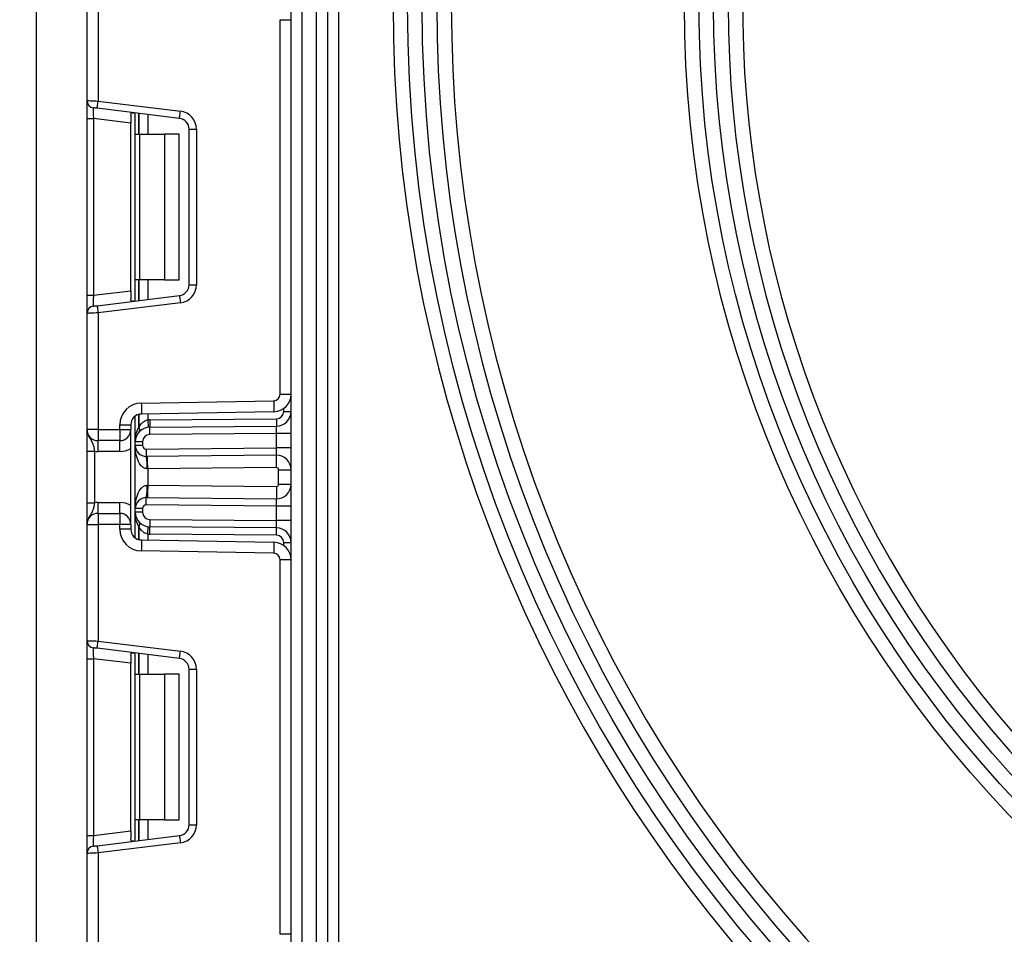
# Model space of a CAD drawing. Units: millimetres. Extents: x -137 to 664, y -32 to 370.
# Drawn here: x 181 to 195, y 132 to 145 of the extents above; entities that cross this region are included whole.
import ezdxf

# ---------------------------------------------------------------- set-up
doc = ezdxf.new("R2010")
doc.units = ezdxf.units.MM
doc.layers.add('FORMAT', color=7, linetype='Continuous')
doc.styles.add('SLDTEXTSTYLE1', font='TXT', dxfattribs={"width": 0.7})
doc.dimstyles.new('SLDDIMSTYLE0', dxfattribs={"dimtxt": 3.393075, "dimasz": 5, "dimexe": 0, "dimexo": 0.0625, "dimgap": 0.848269, "dimtad": 2, "dimdec": 4, "dimlfac": 5, "dimrnd": 1e-09, "dimzin": 12, "dimdsep": 46, "dimtxsty": 'SLDTEXTSTYLE1', "dimsah": 1, "dimcen": 0.09, "dimadec": 0, "dimazin": 3, "dimtfac": 1, "dimtdec": 4, "dimtofl": 0, "dimtmove": 0, "dimatfit": 3, "dimfxl": 0, "dimfrac": 2, "dimtolj": 1, "dimtzin": 12, "dimarcsym": 0})

# ---------------------------------------------------------------- blocks, each defined once
blk = doc.blocks.new('_D_4')
at = {"layer": 'FORMAT'}
for p, q in [((186.043, 246.612), (175.978, 246.612)), ((176.978, 246.612), (176.978, 123.412)), ((182.859, 123.412), (175.978, 123.412))]:
    blk.add_line(p, q, dxfattribs=at)
for points in [[(176.978, 246.612), (176.538, 241.612), (177.418, 241.612)], [(176.978, 123.412), (177.418, 128.412), (176.538, 128.412)]]:
    blk.add_solid(points, dxfattribs=at)
at = {"layer": 'FORMAT', "attachment_point": 1, "rotation": 90, "style": 'SLDTEXTSTYLE1'}
for s, insert, char_height in [('2', (172.604, 182.875), 3.393), ('%%p', (172.604, 179.768), 3.3931), ('616', (172.604, 173.976), 3.3931)]:
    blk.add_mtext(s, dxfattribs=dict(at, insert=insert, char_height=char_height))

msp = doc.modelspace()

# ---------------------------------------------------------------- linework, layer by layer
at = {"color": 7, "linetype": 'Continuous', "lineweight": 25}
for p, q in [((184.997466, 123.411705), (184.997466, 209.811706)), ((185.147467, 207.276452), (185.147467, 123.411705)), ((185.347466, 123.411705), (185.347466, 205.948091)), ((185.497467, 205.201931), (185.497467, 123.561705)), ((185.647467, 183.261705), (185.647467, 124.061705)), ((181.497466, 153.511704), (181.497466, 124.431705)), ((182.197466, 143.898743), (182.197466, 145.495039)), ((182.347466, 145.495039), (182.347466, 143.892603)), ((184.847467, 139.867552), (184.847467, 145.009191)), ((184.847467, 145.009191), (184.997466, 145.009191)), ((182.197466, 143.650606), (182.197466, 143.898743)), ((182.347466, 143.892603), (183.477934, 143.753799)), ((183.465747, 143.654544), (182.33528, 143.793348)), ((182.797466, 143.697672), (182.797466, 143.587717)), ((182.859467, 143.438371), (182.859467, 143.728986)), ((182.197466, 143.650606), (182.285279, 143.650606)), ((182.197466, 141.226138), (182.197466, 143.650606)), ((182.797466, 143.587717), (182.285279, 143.650606)), ((182.285279, 143.650606), (182.285279, 141.226138)), ((182.797466, 141.289026), (182.797466, 143.587717)), ((182.859467, 143.438371), (182.918045, 143.438371)), ((182.859467, 141.438372), (182.859467, 143.438371)), ((182.918045, 143.438371), (182.918045, 141.438372)), ((182.918045, 143.438371), (183.259466, 143.438371)), ((183.259466, 143.438371), (183.259466, 141.438372)), ((183.459467, 143.438371), (183.259466, 143.438371)), ((183.459467, 141.438372), (183.459467, 143.438371)), ((183.597466, 143.505662), (183.697466, 143.505662)), ((183.597466, 141.37108), (183.597466, 143.505662)), ((183.697466, 143.505662), (183.697466, 141.37108)), ((182.918045, 141.438372), (182.859467, 141.438372)), ((182.859467, 141.147756), (182.859467, 141.438372)), ((183.259466, 141.438372), (182.918045, 141.438372)), ((183.259466, 141.438372), (183.459467, 141.438372)), ((182.285279, 141.226138), (182.797466, 141.289026)), ((182.797466, 141.289026), (182.797466, 141.179069)), ((183.597466, 141.37108), (183.697466, 141.37108)), ((182.197466, 141.226138), (182.285279, 141.226138)), ((182.197466, 140.978), (182.197466, 141.226138)), ((182.33528, 141.083395), (183.465747, 141.222198)), ((183.477934, 141.122944), (182.347466, 140.98414)), ((182.347466, 140.98414), (182.347466, 139.381705)), ((182.197466, 139.381705), (182.197466, 140.978)), ((182.942231, 139.745853), (184.759037, 139.777566)), ((184.847467, 139.867552), (184.997466, 139.867552)), ((184.897466, 139.63084), (184.997466, 139.63084)), ((182.859467, 139.215656), (182.859467, 139.567373)), ((184.761655, 139.627589), (182.944849, 139.595876)), ((183.056849, 139.515645), (184.798339, 139.530843)), ((182.347466, 139.381705), (182.197466, 139.381705)), ((182.347466, 139.381705), (182.647467, 139.381705)), ((182.347466, 139.381705), (182.347466, 139.231705)), ((182.647467, 139.381705), (182.647467, 139.445899)), ((182.647467, 139.445899), (182.797466, 139.445899)), ((182.647467, 139.381705), (182.797466, 139.381705)), ((182.647467, 139.381705), (182.647467, 139.231705)), ((182.797466, 139.445899), (182.797466, 139.381705)), ((182.797466, 138.081705), (182.797466, 139.381705)), ((183.057721, 139.415649), (184.799212, 139.430847)), ((182.647467, 139.231705), (182.347466, 139.231705)), ((182.347466, 139.081705), (182.347466, 139.231705)), ((182.647467, 139.081705), (182.647467, 139.231705)), ((184.797467, 139.330828), (183.058594, 139.315654)), ((184.997466, 139.330828), (184.797467, 139.330828)), ((184.797467, 139.130821), (184.797467, 139.330828)), ((182.859467, 139.165219), (182.859467, 139.215656)), ((182.959467, 139.215656), (182.859467, 139.215656)), ((182.959467, 139.165219), (182.859467, 139.165219)), ((182.859467, 138.29819), (182.859467, 139.165219)), ((182.959467, 139.215656), (182.959467, 139.165219)), ((183.009903, 139.115221), (184.797467, 139.130821)), ((184.997466, 139.130821), (184.797467, 139.130821)), ((182.197466, 139.0859), (182.297467, 139.0859)), ((182.197466, 138.377509), (182.197466, 139.0859)), ((182.297467, 139.0859), (182.297467, 138.377509)), ((182.647467, 139.081705), (182.347466, 139.081705)), ((184.795721, 139.030802), (183.010775, 139.015224)), ((184.797205, 138.860808), (183.029467, 138.845382)), ((183.029467, 138.845382), (183.029467, 138.618028)), ((184.827466, 138.632601), (184.827466, 138.830809)), ((184.827466, 138.830809), (184.997466, 138.830809)), ((183.029467, 138.618028), (184.797205, 138.602602)), ((184.827466, 138.632601), (184.997466, 138.632601)), ((183.010775, 138.448186), (184.795721, 138.432608)), ((182.197466, 138.377509), (182.297467, 138.377509)), ((182.347466, 138.231704), (182.347466, 138.381704)), ((182.347466, 138.381704), (182.647467, 138.381704)), ((182.647467, 138.231704), (182.647467, 138.381704)), ((182.859467, 138.247753), (182.859467, 138.29819)), ((182.959467, 138.29819), (182.859467, 138.29819)), ((182.959467, 138.29819), (182.959467, 138.247753)), ((184.797467, 138.332588), (183.009903, 138.348188)), ((184.797467, 138.132582), (184.797467, 138.332588)), ((184.997466, 138.332588), (184.797467, 138.332588)), ((182.347466, 138.231704), (182.347466, 138.081705)), ((182.347466, 138.231704), (182.647467, 138.231704)), ((182.647467, 138.231704), (182.647467, 138.081705)), ((182.959467, 138.247753), (182.859467, 138.247753)), ((182.859467, 137.896036), (182.859467, 138.247753)), ((183.058594, 138.147756), (184.797467, 138.132582)), ((182.197466, 138.081705), (182.347466, 138.081705)), ((182.197466, 136.485409), (182.197466, 138.081705)), ((182.347466, 138.081705), (182.347466, 136.47927)), ((182.647467, 138.081705), (182.347466, 138.081705)), ((182.647467, 138.017511), (182.647467, 138.081705)), ((182.797466, 138.081705), (182.647467, 138.081705)), ((182.797466, 138.017511), (182.647467, 138.017511)), ((182.797466, 138.081705), (182.797466, 138.017511)), ((184.799212, 138.032562), (183.057721, 138.04776)), ((184.997466, 138.132582), (184.797467, 138.132582)), ((184.798339, 137.932567), (183.056849, 137.947764)), ((182.944849, 137.867534), (184.761655, 137.835821)), ((184.897466, 137.832569), (184.997466, 137.832569)), ((184.759037, 137.685844), (182.942231, 137.717556)), ((184.847467, 132.454219), (184.847467, 137.595857)), ((184.997466, 137.595857), (184.847467, 137.595857)), ((182.197466, 136.237273), (182.197466, 136.485409)), ((182.347466, 136.47927), (183.477934, 136.340465)), ((183.465747, 136.241211), (182.33528, 136.380015)), ((182.797466, 136.28434), (182.797466, 136.174384)), ((182.859467, 136.025038), (182.859467, 136.315654)), ((182.197466, 136.237273), (182.285279, 136.237273)), ((182.197466, 133.812804), (182.197466, 136.237273)), ((182.797466, 136.174384), (182.285279, 136.237273)), ((182.285279, 136.237273), (182.285279, 133.812804)), ((182.797466, 133.875693), (182.797466, 136.174384)), ((182.859467, 136.025038), (182.918045, 136.025038)), ((182.859467, 134.025038), (182.859467, 136.025038)), ((182.918045, 136.025038), (182.918045, 134.025038)), ((182.918045, 136.025038), (183.259466, 136.025038)), ((183.259466, 136.025038), (183.259466, 134.025038)), ((183.459467, 136.025038), (183.259466, 136.025038)), ((183.459467, 134.025038), (183.459467, 136.025038)), ((183.597466, 133.957747), (183.597466, 136.092329)), ((183.597466, 136.092329), (183.697466, 136.092329)), ((183.697466, 136.092329), (183.697466, 133.957747)), ((182.918045, 134.025038), (182.859467, 134.025038)), ((182.859467, 133.734423), (182.859467, 134.025038)), ((183.259466, 134.025038), (182.918045, 134.025038)), ((183.259466, 134.025038), (183.459467, 134.025038)), ((183.597466, 133.957747), (183.697466, 133.957747)), ((182.285279, 133.812804), (182.797466, 133.875693)), ((182.797466, 133.875693), (182.797466, 133.765736)), ((182.197466, 133.812804), (182.285279, 133.812804)), ((182.197466, 133.564668), (182.197466, 133.812804)), ((182.33528, 133.670061), (183.465747, 133.808865)), ((183.477934, 133.70961), (182.347466, 133.570807)), ((182.197466, 131.968372), (182.197466, 133.564668)), ((182.347466, 133.570807), (182.347466, 131.968372)), ((184.997466, 132.454219), (184.847467, 132.454219))]:
    msp.add_line(p, q, dxfattribs=at)
at = {"color": 8, "linetype": 'Continuous', "lineweight": 25}
for p, q in [((182.909258, 143.722873), (182.909258, 143.438371)), ((182.909675, 143.438371), (182.909675, 143.722821)), ((183.029882, 143.708062), (183.029882, 143.438371)), ((182.909258, 141.438372), (182.909258, 141.15387)), ((182.909675, 141.153921), (182.909675, 141.438372)), ((183.029882, 141.438372), (183.029882, 141.168682)), ((184.897466, 139.63084), (184.897466, 139.672615)), ((182.909258, 139.590951), (182.909258, 139.418622)), ((182.909675, 139.419075), (182.909675, 139.59106)), ((183.029882, 139.59736), (183.029882, 139.514195)), ((182.909258, 138.044787), (182.909258, 137.872458)), ((182.909675, 137.87235), (182.909675, 138.044334)), ((183.029882, 137.949214), (183.029882, 137.866049)), ((184.897466, 137.790794), (184.897466, 137.832569)), ((182.909258, 136.30954), (182.909258, 136.025038)), ((182.909675, 136.025038), (182.909675, 136.309488)), ((183.029882, 136.294729), (183.029882, 136.025038)), ((182.909258, 134.025038), (182.909258, 133.740537)), ((182.909675, 133.740588), (182.909675, 134.025038)), ((183.029882, 134.025038), (183.029882, 133.755347))]:
    msp.add_line(p, q, dxfattribs=at)
at = {"color": 7, "linetype": 'Continuous', "lineweight": 25, "flags": 128}
for points in [[(182.197466, 143.898743), (182.200348, 143.898625), (182.208885, 143.898275), (182.222746, 143.897707), (182.241401, 143.896944), (182.264131, 143.896014), (182.290064, 143.894952), (182.318203, 143.893802), (182.347466, 143.892603)], [(182.33528, 143.793348), (182.335514, 143.795256), (182.336207, 143.800903), (182.337333, 143.810076), (182.338849, 143.822419), (182.340696, 143.83746), (182.342803, 143.85462), (182.345089, 143.873239), (182.347466, 143.892603)], [(182.33528, 143.793348), (182.325525, 143.794546), (182.316145, 143.795698), (182.307501, 143.796759), (182.299924, 143.797689), (182.293706, 143.798453), (182.289086, 143.79902), (182.28624, 143.79937), (182.285279, 143.799488)], [(183.465747, 143.654544), (183.465981, 143.656451), (183.466674, 143.6621), (183.467801, 143.671272), (183.469316, 143.683616), (183.471163, 143.698656), (183.47327, 143.715816), (183.475557, 143.734435), (183.477934, 143.753799)], [(183.465747, 141.222198), (183.465981, 141.220292), (183.466674, 141.214643), (183.467801, 141.205471), (183.469316, 141.193127), (183.471163, 141.178087), (183.47327, 141.160927), (183.475557, 141.142307), (183.477934, 141.122944)], [(182.347466, 140.98414), (182.321419, 140.983074), (182.296163, 140.98204), (182.272467, 140.98107), (182.251048, 140.980194), (182.23256, 140.979437), (182.217562, 140.978823), (182.206513, 140.978371), (182.199745, 140.978094), (182.197466, 140.978)], [(182.285279, 141.077256), (182.286039, 141.077348), (182.288295, 141.077625), (182.291978, 141.078078), (182.296978, 141.078692), (182.303139, 141.079448), (182.31028, 141.080325), (182.318179, 141.081295), (182.326597, 141.082328), (182.33528, 141.083395)], [(182.33528, 141.083395), (182.335514, 141.081487), (182.336207, 141.075838), (182.337333, 141.066667), (182.338849, 141.054323), (182.340696, 141.039283), (182.342803, 141.022123), (182.345089, 141.003504), (182.347466, 140.98414)], [(184.759037, 139.777566), (184.759548, 139.748307), (184.760038, 139.720173), (184.760491, 139.694243), (184.760888, 139.671516), (184.761214, 139.652864), (184.761456, 139.639004), (184.761605, 139.630471), (184.761655, 139.627589)], [(182.942231, 139.745853), (182.942742, 139.716595), (182.943232, 139.68846), (182.943685, 139.66253), (182.944082, 139.639803), (182.944408, 139.621151), (182.944649, 139.607293), (182.944798, 139.598758), (182.944849, 139.595876)], [(183.029882, 139.514195), (183.031806, 139.494781), (183.033657, 139.476114), (183.035362, 139.458909), (183.036856, 139.443829), (183.038083, 139.431454), (183.038993, 139.422257), (183.039555, 139.416594), (183.039744, 139.414682)], [(183.056849, 139.515645), (183.057019, 139.496138), (183.057183, 139.477379), (183.057333, 139.460091), (183.057466, 139.444938), (183.057575, 139.432503), (183.057655, 139.423261), (183.057704, 139.417572), (183.057721, 139.415649)], [(184.798339, 139.530843), (184.798509, 139.511336), (184.798673, 139.492577), (184.798823, 139.475288), (184.798956, 139.460135), (184.799065, 139.4477), (184.799145, 139.438459), (184.799196, 139.432769), (184.799212, 139.430847)], [(183.058594, 139.315654), (183.058424, 139.335162), (183.05826, 139.35392), (183.058108, 139.371208), (183.057977, 139.386361), (183.057868, 139.398798), (183.057788, 139.408038), (183.057737, 139.413729), (183.057721, 139.415649)], [(184.797467, 139.330828), (184.79777, 139.348196), (184.798063, 139.365036), (184.798339, 139.380837), (184.798588, 139.395119), (184.798804, 139.407448), (184.798978, 139.417448), (184.799106, 139.424815), (184.799185, 139.429327), (184.799212, 139.430847)], [(183.009903, 139.115221), (183.010073, 139.095713), (183.010237, 139.076953), (183.010387, 139.059667), (183.01052, 139.044512), (183.010629, 139.032077), (183.010709, 139.022837), (183.010758, 139.017146), (183.010775, 139.015224)], [(184.795721, 139.030802), (184.795755, 139.032724), (184.795853, 139.038415), (184.796016, 139.047658), (184.796232, 139.060096), (184.796497, 139.075253), (184.796798, 139.092545), (184.797126, 139.111308), (184.797467, 139.130821)], [(183.029467, 138.845382), (183.029178, 138.878546), (183.028899, 138.910434), (183.028643, 138.939824), (183.028418, 138.965585), (183.028233, 138.986725), (183.028096, 139.002434), (183.028011, 139.012108), (183.027983, 139.015374)], [(184.797205, 138.860808), (184.796916, 138.893972), (184.796637, 138.925862), (184.796381, 138.955251), (184.796156, 138.981012), (184.795971, 139.002153), (184.795834, 139.017861), (184.795749, 139.027535), (184.795721, 139.030802)], [(183.029467, 138.845382), (183.025163, 138.845306), (183.020863, 138.845231)], [(183.020863, 138.618178), (183.025163, 138.618104), (183.029467, 138.618028)], [(183.029467, 138.618028), (183.029178, 138.584863), (183.028899, 138.552975), (183.028643, 138.523585), (183.028418, 138.497824), (183.028233, 138.476684), (183.028096, 138.460975), (183.028011, 138.451301), (183.027983, 138.448035)], [(184.797205, 138.602602), (184.796916, 138.569438), (184.796637, 138.537548), (184.796381, 138.508158), (184.796156, 138.482397), (184.795971, 138.461257), (184.795834, 138.445548), (184.795749, 138.435874), (184.795721, 138.432608)], [(183.009903, 138.348188), (183.010073, 138.367697), (183.010237, 138.386456), (183.010387, 138.403744), (183.01052, 138.418897), (183.010629, 138.431332), (183.010709, 138.440573), (183.010758, 138.446263), (183.010775, 138.448186)], [(184.797467, 138.332588), (184.797163, 138.349957), (184.79687, 138.366797), (184.796594, 138.382598), (184.796345, 138.396879), (184.796129, 138.409209), (184.795955, 138.419207), (184.795827, 138.426576), (184.795748, 138.431088), (184.795721, 138.432608)], [(183.058594, 138.147756), (183.058424, 138.128247), (183.05826, 138.10949), (183.058108, 138.092201), (183.057977, 138.077048), (183.057868, 138.064612), (183.057788, 138.055372), (183.057737, 138.049681), (183.057721, 138.04776)], [(183.029882, 137.949214), (183.031806, 137.968629), (183.033657, 137.987297), (183.035362, 138.004501), (183.036856, 138.01958), (183.038083, 138.031956), (183.038993, 138.041153), (183.039555, 138.046815), (183.039744, 138.048727)], [(183.056849, 137.947764), (183.057019, 137.967271), (183.057183, 137.986031), (183.057333, 138.003319), (183.057466, 138.018472), (183.057575, 138.030907), (183.057655, 138.040149), (183.057704, 138.045839), (183.057721, 138.04776)], [(184.799212, 138.032562), (184.799178, 138.034485), (184.799079, 138.040175), (184.798917, 138.049419), (184.798701, 138.061857), (184.798436, 138.077014), (184.798135, 138.094305), (184.797807, 138.113069), (184.797467, 138.132582)], [(184.798339, 137.932567), (184.798509, 137.952074), (184.798673, 137.970833), (184.798823, 137.988121), (184.798956, 138.003274), (184.799065, 138.015709), (184.799145, 138.024951), (184.799196, 138.03064), (184.799212, 138.032562)], [(182.944849, 137.867534), (182.944798, 137.864652), (182.944649, 137.856118), (182.944408, 137.842258), (182.944082, 137.823606), (182.943685, 137.800879), (182.943232, 137.77495), (182.942742, 137.746815), (182.942231, 137.717556)], [(184.761655, 137.835821), (184.761605, 137.832939), (184.761456, 137.824405), (184.761214, 137.810546), (184.760888, 137.791894), (184.760491, 137.769166), (184.760038, 137.743237), (184.759548, 137.715102), (184.759037, 137.685844)], [(182.197466, 136.485409), (182.200348, 136.485291), (182.208885, 136.484941), (182.222746, 136.484375), (182.241401, 136.483611), (182.264131, 136.482681), (182.290064, 136.48162), (182.318203, 136.480468), (182.347466, 136.47927)], [(182.33528, 136.380015), (182.325525, 136.381213), (182.316145, 136.382365), (182.307501, 136.383426), (182.299924, 136.384357), (182.293706, 136.38512), (182.289086, 136.385688), (182.28624, 136.386036), (182.285279, 136.386154)], [(182.33528, 136.380015), (182.335514, 136.381922), (182.336207, 136.387571), (182.337333, 136.396743), (182.338849, 136.409087), (182.340696, 136.424127), (182.342803, 136.441287), (182.345089, 136.459906), (182.347466, 136.47927)], [(183.465747, 136.241211), (183.465981, 136.243118), (183.466674, 136.248767), (183.467801, 136.257938), (183.469316, 136.270283), (183.471163, 136.285323), (183.47327, 136.302482), (183.475557, 136.321103), (183.477934, 136.340465)], [(183.465747, 133.808865), (183.465981, 133.806958), (183.466674, 133.80131), (183.467801, 133.792137), (183.469316, 133.779794), (183.471163, 133.764754), (183.47327, 133.747593), (183.475557, 133.728974), (183.477934, 133.70961)], [(182.347466, 133.570807), (182.318203, 133.569609), (182.290064, 133.568457), (182.264131, 133.567396), (182.241401, 133.566465), (182.222746, 133.565702), (182.208885, 133.565135), (182.200348, 133.564785), (182.197466, 133.564668)], [(182.285279, 133.663922), (182.28624, 133.66404), (182.289086, 133.664389), (182.293706, 133.664957), (182.299924, 133.66572), (182.307501, 133.66665), (182.316145, 133.667712), (182.325525, 133.668863), (182.33528, 133.670061)], [(182.33528, 133.670061), (182.335514, 133.668154), (182.336207, 133.662506), (182.337333, 133.653334), (182.338849, 133.64099), (182.340696, 133.625949), (182.342803, 133.60879), (182.345089, 133.59017), (182.347466, 133.570807)]]:
    msp.add_lwpolyline(points, dxfattribs=at)
at = {"color": 7, "linetype": 'Continuous', "lineweight": 25}
for radius in [19.9, 19.7, 16.1, 15.9, 15.7]:
    msp.add_circle((206.497466, 145.211705), radius, dxfattribs=at)
for centre, radius, start, end in [((206.497466, 145.211705), 20.1, 16.722128, 343.277872), ((206.497466, 145.211705), 19.5, 226.764624, 133.235376), ((206.497466, 145.211705), 15.5, 47.2206248, 312.7793752), ((206.497466, 145.211705), 15.3, 47.5322846, 301.281621), ((206.497466, 145.211705), 19.5, 136.764624, 223.235376), ((206.497466, 145.211705), 19.3, 137.011457, 222.988543), ((182.297466, 143.898742), 0.1, 180, 263), ((183.447466, 143.505663), 0.25, 0, 83), ((183.447466, 143.505663), 0.15, 0, 83), ((183.447466, 141.37108), 0.15, 277, 0), ((183.447466, 141.37108), 0.25, 277, 0), ((182.297466, 140.978001), 0.1, 97, 180), ((184.757466, 139.867552), 0.09, 271, 0), ((184.757466, 139.867552), 0.24, 271, 0), ((182.947466, 139.445899), 0.3, 91, 180), ((184.797466, 139.63084), 0.1, 270.5, 0), ((184.797466, 139.63084), 0.2, 270.5, 0), ((182.947466, 139.445899), 0.15, 91, 180), ((183.059466, 139.215657), 0.3, 90.5, 95.659267), ((182.347466, 139.381705), 0.15, 180, 270), ((182.647466, 139.381705), 0.15, 270, 0), ((183.059466, 139.215657), 0.2, 90.5, 180), ((183.130177, 139.215657), 0.3, 137.3079274, 137.425317), ((182.861625, 139.382669), 0.059678, 327.9135038, 37.0454485), ((182.861883, 139.383149), 0.059789, 327.7779504, 36.9336025), ((183.059466, 139.215657), 0.1, 90.5, 180), ((182.647466, 139.381705), 0.3, 270, 300), ((183.009466, 139.165219), 0.15, 180, 270.5), ((183.009466, 139.165219), 0.05, 180, 270.5), ((182.347466, 139.381705), 0.3, 260.4059318, 270), ((182.173931, 138.880266), 0.847656, 357.6312024, 9.1611895), ((184.797466, 138.830809), 0.2, 0, 90.5), ((184.797466, 138.830809), 0.03, 0, 90.5), ((182.173931, 138.583143), 0.847656, 350.8388105, 2.3687976), ((184.797466, 138.6326), 0.2, 269.5, 0), ((184.797466, 138.6326), 0.03, 269.5, 0), ((183.009466, 138.298191), 0.15, 89.5, 180), ((182.347466, 138.081705), 0.3, 90, 99.5940682), ((182.647466, 138.081705), 0.3, 60, 90), ((183.009466, 138.298191), 0.05, 89.5, 180), ((182.347466, 138.081705), 0.15, 90, 180), ((182.647466, 138.081705), 0.15, 0, 90), ((183.059466, 138.247752), 0.2, 180, 269.5), ((183.059466, 138.247752), 0.1, 180, 269.5), ((182.947466, 138.01751), 0.3, 180, 269), ((182.947466, 138.01751), 0.15, 180, 269), ((182.861625, 138.08074), 0.059678, 322.9545515, 32.0864962), ((183.130177, 138.247752), 0.3, 222.574683, 222.6920726), ((182.861883, 138.080261), 0.059789, 323.0663975, 32.2220496), ((184.797466, 137.83257), 0.2, 0, 89.5), ((183.059466, 138.247752), 0.3, 264.340733, 269.5), ((184.797466, 137.83257), 0.1, 0, 89.5), ((184.757466, 137.595857), 0.24, 0, 89), ((184.757466, 137.595857), 0.09, 0, 89), ((182.297466, 136.485409), 0.1, 180, 263), ((183.447466, 136.092329), 0.25, 0, 83), ((183.447466, 136.092329), 0.15, 0, 83), ((183.447466, 133.957747), 0.15, 277, 0), ((183.447466, 133.957747), 0.25, 277, 0), ((182.297466, 133.564667), 0.1, 97, 180)]:
    msp.add_arc(centre, radius, start, end, dxfattribs=at)
for centre, major_axis, start_param, end_param in [((182.297466, 143.646865), (-0.012377, 0.152627), 6.267250376, 7.82319402), ((182.297466, 141.229878), (0.012377, 0.152627), 1.601583941, 3.157527585), ((182.297466, 136.233532), (-0.012377, 0.152627), 6.267250376, 7.82319402), ((182.297466, 133.816545), (0.012377, 0.152627), 1.601583941, 3.157527585)]:
    msp.add_ellipse(centre, major_axis=major_axis, ratio=0.077388312, start_param=start_param, end_param=end_param, dxfattribs=at)
for points, knots in [([(182.797466, 143.697672), (182.797933, 143.705191), (182.798868, 143.720252), (182.809716, 143.730873), (182.825219, 143.732872), (182.837239, 143.731634), (182.841381, 143.731207)], [0, 0, 0, 0, 0.288952796, 0.578800033, 0.854862764, 1, 1, 1, 1]), ([(182.841381, 141.145536), (182.832922, 141.144851), (182.815962, 141.143477), (182.80191, 141.151625), (182.797752, 141.165716), (182.797526, 141.176269), (182.797466, 141.179069)], [0, 0, 0, 0, 0.306787555, 0.615123109, 0.897860415, 1, 1, 1, 1]), ([(182.909675, 139.419075), (182.922642, 139.438367), (182.944825, 139.471368), (182.989328, 139.504035), (183.018507, 139.511345), (183.029882, 139.514195)], [0, 0, 0, 0, 0.461955328, 0.79024041, 1, 1, 1, 1]), ([(182.197466, 139.381705), (182.197467, 139.381348), (182.197476, 139.376461), (182.198752, 139.345705), (182.214719, 139.293031), (182.251627, 139.237483), (182.278129, 139.18843), (182.29128, 139.136312), (182.295544, 139.101569), (182.297467, 139.0859)], [0, 0, 0, 0, 0.003322017, 0.045524418, 0.286844275, 0.504141118, 0.703112459, 0.86610848, 1, 1, 1, 1]), ([(182.197466, 139.0859), (182.197466, 139.111253), (182.197466, 139.16584), (182.197466, 139.243459), (182.197466, 139.305458), (182.197466, 139.347179), (182.197466, 139.367577), (182.197466, 139.3782), (182.197466, 139.379884), (182.197466, 139.381512), (182.197466, 139.381705)], [0, 0, 0, 0, 0.183988807, 0.39613477, 0.618948394, 0.805852271, 0.970290304, 0.970923314, 0.996569847, 1, 1, 1, 1]), ([(182.859467, 139.215656), (182.859467, 139.216102), (182.859495, 139.253679), (182.865952, 139.323947), (182.895576, 139.388711), (182.909258, 139.418622)], [0, 0, 0, 0, 0.006422783, 0.541110228, 1, 1, 1, 1]), ([(183.020863, 138.845231), (183.011729, 138.845992), (182.996484, 138.847262), (182.967583, 138.860429), (182.930492, 138.893194), (182.890147, 138.964906), (182.865105, 139.059714), (182.859489, 139.131687), (182.859467, 139.164739), (182.859467, 139.165219)], [0, 0, 0, 0, 0.06428648, 0.107290555, 0.228230722, 0.428900856, 0.73788314, 0.996194876, 1, 1, 1, 1]), ([(182.859467, 138.29819), (182.859467, 138.29867), (182.859489, 138.331723), (182.865105, 138.403696), (182.890147, 138.498504), (182.930492, 138.570216), (182.967583, 138.60298), (182.996484, 138.616148), (183.011729, 138.617417), (183.020863, 138.618178)], [0, 0, 0, 0, 0.003805124, 0.26211686, 0.571099144, 0.771769278, 0.892709445, 0.93571352, 1, 1, 1, 1]), ([(182.297467, 138.377509), (182.295544, 138.361841), (182.29128, 138.327098), (182.278129, 138.274979), (182.251627, 138.225926), (182.214719, 138.170378), (182.198752, 138.117705), (182.197476, 138.086949), (182.197467, 138.082062), (182.197466, 138.081705)], [0, 0, 0, 0, 0.13389152, 0.296887541, 0.495858882, 0.713155725, 0.954475582, 0.996677983, 1, 1, 1, 1]), ([(182.197466, 138.081705), (182.197466, 138.081897), (182.197466, 138.083526), (182.197466, 138.08521), (182.197466, 138.095833), (182.197466, 138.116231), (182.197466, 138.157952), (182.197466, 138.219951), (182.197466, 138.29757), (182.197466, 138.352156), (182.197466, 138.377509)], [0, 0, 0, 0, 0.003430153, 0.029076686, 0.029709696, 0.194147729, 0.381051606, 0.60386523, 0.816011193, 1, 1, 1, 1]), ([(182.909258, 138.044787), (182.895576, 138.074699), (182.865952, 138.139462), (182.859495, 138.20973), (182.859467, 138.247307), (182.859467, 138.247753)], [0, 0, 0, 0, 0.458889772, 0.993577217, 1, 1, 1, 1]), ([(183.029882, 137.949214), (183.016764, 137.95253), (183.000248, 137.956704), (182.97026, 137.973319), (182.938904, 137.999405), (182.9198, 138.02877), (182.909675, 138.044334)], [0, 0, 0, 0, 0.240944167, 0.303329249, 0.630755204, 1, 1, 1, 1]), ([(182.797466, 136.28434), (182.797933, 136.291858), (182.798868, 136.306919), (182.809716, 136.31754), (182.825219, 136.319539), (182.837239, 136.318301), (182.841381, 136.317874)], [0, 0, 0, 0, 0.288953328, 0.578799257, 0.854862497, 1, 1, 1, 1]), ([(182.841381, 133.732203), (182.832922, 133.731518), (182.815962, 133.730144), (182.80191, 133.738292), (182.797752, 133.752384), (182.797526, 133.762936), (182.797466, 133.765736)], [0, 0, 0, 0, 0.306787555, 0.615123109, 0.897860415, 1, 1, 1, 1])]:
    msp.add_open_spline(points, degree=3, knots=knots, dxfattribs=at)

# ---------------------------------------------------------------- dimensions: what is measured, and where the dimension line sits
at = {"layer": 'FORMAT'}
dim = msp.add_linear_dim(base=(176.978021, 123.411705), p1=(186.043312, 246.611705), p2=(182.859466, 123.411705), angle=90, text='<>%%p2', dimstyle='SLDDIMSTYLE0', dxfattribs=at)
dim.commit()
dim.dimension.update_dxf_attribs({"geometry": '_D_4', "text_midpoint": (176.978021, 179.511641), "dimtype": 160})

doc.saveas('drawing.dxf')
